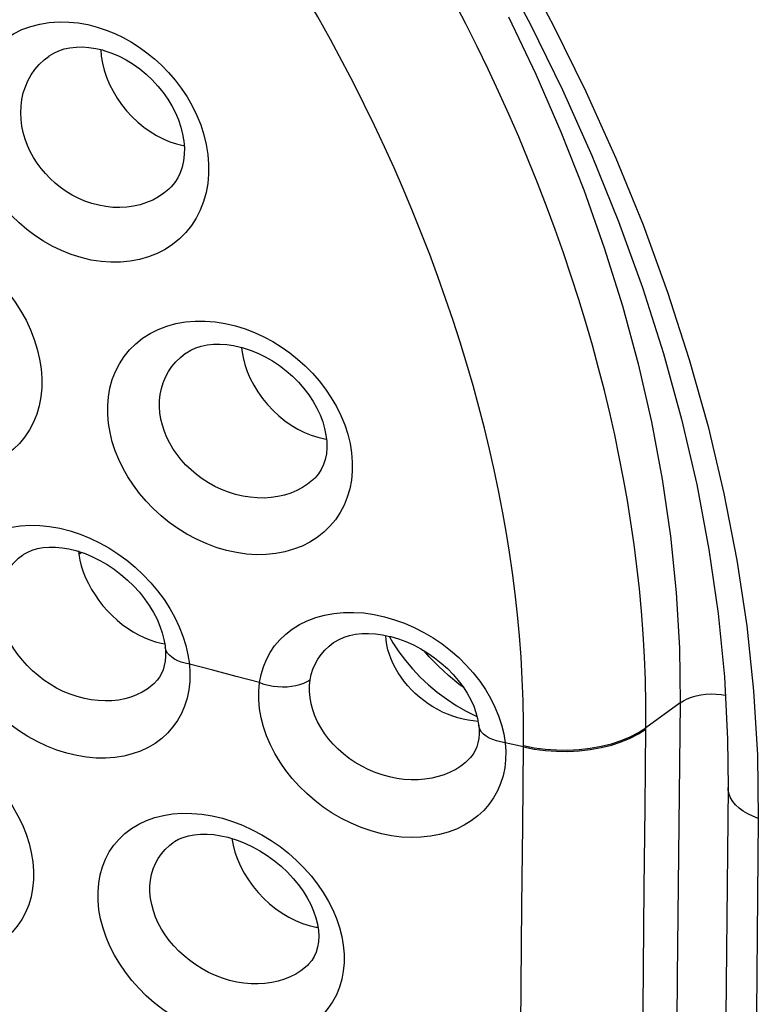
# Model space of a CAD drawing. Units: inches. Extents: x 83.7 to 126.9, y 118.6 to 178.8.
# Drawn here: x 95 to 98.5, y 141.8 to 146.4 of the extents above; entities that cross this region are included whole.
import ezdxf

# ---------------------------------------------------------------- set-up
doc = ezdxf.new("R2010")
doc.units = ezdxf.units.IN
doc.header["$MEASUREMENT"] = 0

# ---------------------------------------------------------------- blocks, each defined once
blk = doc.blocks.new('block 799')
at = {"color": 7, "lineweight": 25, "true_color": 0xffffff}
blk.add_lwpolyline([(95.7114, 143.44), (95.7114, 143.4401)], dxfattribs=at)
blk = doc.blocks.new('block 800')
at = {"color": 7, "lineweight": 25, "true_color": 0xffffff}
blk.add_lwpolyline([(95.3008, 143.8955), (95.3025, 143.8796)], dxfattribs=at)
blk = doc.blocks.new('block 816')
at = {"color": 7, "lineweight": 25, "true_color": 0xffffff}
blk.add_lwpolyline([(95.4063, 146.2642), (95.4087, 146.2329), (95.4142, 146.2)], dxfattribs=at)
blk = doc.blocks.new('block 818')
at = {"color": 7, "lineweight": 25, "true_color": 0xffffff}
blk.add_lwpolyline([(95.7114, 143.44), (95.7128, 143.4207), (95.7128, 143.3969), (95.7107, 143.3743), (95.7067, 143.353), (95.7009, 143.3335), (95.6933, 143.3155), (95.6839, 143.2989), (95.6726, 143.2834), (95.6591, 143.2691)], dxfattribs=at)
blk = doc.blocks.new('block 850')
at = {"color": 7, "lineweight": 25, "true_color": 0xffffff}
blk.add_lwpolyline([(94.6796, 143.6868), (94.6868, 143.7262), (94.6974, 143.7636), (94.7116, 143.7991), (94.7294, 143.8329), (94.7507, 143.8648), (94.7751, 143.8941), (94.8028, 143.9206), (94.8337, 143.9444), (94.8674, 143.9649), (94.9038, 143.9822), (94.9429, 143.9962), (94.984, 144.0066), (95.0271, 144.0132), (95.0722, 144.0161), (95.1182, 144.0153), (95.1649, 144.0107), (95.2127, 144.0022), (95.2614, 143.9899)], dxfattribs=at)
blk = doc.blocks.new('block 852')
at = {"color": 7, "lineweight": 25, "true_color": 0xffffff}
blk.add_lwpolyline([(94.9294, 143.6976), (94.9346, 143.7244), (94.9423, 143.7503), (94.9526, 143.7752), (94.9653, 143.7988), (94.9806, 143.8211), (94.9982, 143.8416), (95.018, 143.8605), (95.0371, 143.8753)], dxfattribs=at)
blk = doc.blocks.new('block 1154')
at = {"color": 7, "lineweight": 25, "true_color": 0xffffff}
blk.add_lwpolyline([(95.3076, 143.852), (95.3147, 143.8242), (95.3239, 143.7962)], dxfattribs=at)
blk = doc.blocks.new('block 1164')
at = {"color": 7, "lineweight": 25, "true_color": 0xffffff}
blk.add_lwpolyline([(95.3025, 143.8796), (95.3076, 143.852)], dxfattribs=at)
blk = doc.blocks.new('block 1177')
at = {"color": 7, "lineweight": 25, "true_color": 0xffffff}
blk.add_lwpolyline([(96.0721, 144.857), (96.0734, 144.842), (96.0791, 144.8093)], dxfattribs=at)
blk = doc.blocks.new('block 1178')
at = {"color": 7, "lineweight": 25, "true_color": 0xffffff}
blk.add_lwpolyline([(97.1936, 143.0696), (97.195, 143.0524), (97.1952, 143.0299), (97.1933, 143.0084), (97.1894, 142.9881), (97.1837, 142.9692), (97.1761, 142.9515), (97.1665, 142.9348), (97.1548, 142.919), (97.1408, 142.9043)], dxfattribs=at)
blk = doc.blocks.new('block 1179')
at = {"color": 7, "lineweight": 25, "true_color": 0xffffff}
blk.add_lwpolyline([(97.318, 142.9886), (97.3209, 142.948), (97.3202, 142.9084), (97.316, 142.8699), (97.3081, 142.8323), (97.2967, 142.7958), (97.2819, 142.7611), (97.2635, 142.7283), (97.2418, 142.6973), (97.2169, 142.6688), (97.1889, 142.6426), (97.1577, 142.6189), (97.1239, 142.5981), (97.0875, 142.5804), (97.0486, 142.5656), (97.0077, 142.5542), (96.965, 142.5462), (96.9203, 142.5415), (96.8748, 142.5404), (96.8287, 142.5428), (96.7817, 142.5487), (96.7338, 142.5581)], dxfattribs=at)
blk = doc.blocks.new('block 1180')
at = {"color": 7, "lineweight": 25, "true_color": 0xffffff}
blk.add_lwpolyline([(95.8254, 143.3601), (95.8281, 143.3181), (95.8272, 143.2773), (95.8228, 143.2377), (95.8147, 143.1992), (95.8031, 143.162), (95.788, 143.1268), (95.7695, 143.0938), (95.7477, 143.0628), (95.7228, 143.0344), (95.6947, 143.0086), (95.6637, 142.9855), (95.6301, 142.9656), (95.5941, 142.9488), (95.5555, 142.9352), (95.5152, 142.925), (95.473, 142.9184), (95.4291, 142.9153), (95.3844, 142.9157), (95.3391, 142.9198), (95.293, 142.9274), (95.2461, 142.9386)], dxfattribs=at)
blk = doc.blocks.new('block 1181')
at = {"color": 7, "lineweight": 25, "true_color": 0xffffff}
blk.add_lwpolyline([(98.3546, 143.2998), (98.3698, 143.0056), (98.3717, 142.7766)], dxfattribs=at)
blk = doc.blocks.new('block 1205')
at = {"color": 7, "lineweight": 25, "true_color": 0xffffff}
blk.add_lwpolyline([(97.9838, 143.0586), (97.9838, 143.1718), (97.9816, 143.2836), (97.9773, 143.394), (97.971, 143.5026), (97.9628, 143.6096), (97.9529, 143.7157), (97.9412, 143.8209), (97.9278, 143.9252), (97.9127, 144.0292), (97.896, 144.1328), (97.8777, 144.2361), (97.8577, 144.3397), (97.836, 144.4436), (97.8125, 144.5479), (97.7872, 144.6531), (97.7598, 144.7594), (97.7306, 144.8666), (97.6993, 144.9747), (97.6661, 145.0838), (97.6308, 145.1937), (97.5936, 145.3037), (97.5547, 145.4139), (97.514, 145.5241), (97.4716, 145.6338), (97.4277, 145.7429), (97.3822, 145.8515), (97.3352, 145.9595), (97.287, 146.0662), (97.2374, 146.1723), (97.1857, 146.2791), (97.1319, 146.3866), (97.0759, 146.4948)], dxfattribs=at)
blk = doc.blocks.new('block 1207')
at = {"color": 7, "lineweight": 25, "true_color": 0xffffff}
blk.add_lwpolyline([(97.4054, 142.975), (97.4055, 143.0815), (97.4034, 143.1867), (97.3994, 143.2906), (97.3934, 143.3929), (97.3858, 143.4936), (97.3764, 143.5935), (97.3653, 143.6925), (97.3527, 143.7906), (97.3385, 143.8885), (97.3227, 143.986), (97.3055, 144.0832), (97.2865, 144.1807), (97.266, 144.2785), (97.2438, 144.3766), (97.2199, 144.4756), (97.1941, 144.5756), (97.1664, 144.6765), (97.1369, 144.7782), (97.1054, 144.8809), (97.0721, 144.9844), (97.037, 145.088), (97.0002, 145.1916), (96.9617, 145.2953), (96.9217, 145.3985), (96.8802, 145.5011), (96.8372, 145.6033), (96.7928, 145.7048), (96.7473, 145.8052), (96.7004, 145.9049), (96.6516, 146.0053), (96.6008, 146.1064), (96.5479, 146.2082), (96.4919, 146.3122), (96.4323, 146.4197), (96.3694, 146.5293), (96.304, 146.6395), (96.2357, 146.7507), (96.165, 146.8625), (96.0937, 146.9715), (96.0225, 147.0772), (95.951, 147.1802)], dxfattribs=at)
blk = doc.blocks.new('block 1212')
at = {"color": 7, "lineweight": 25, "true_color": 0xffffff}
blk.add_lwpolyline([(97.9629, 140.8627), (97.9651, 141.1478), (97.9683, 141.5382), (97.9718, 141.9242), (97.9755, 142.3047), (97.9795, 142.6808)], dxfattribs=at)
blk = doc.blocks.new('block 1214')
at = {"color": 7, "lineweight": 25, "true_color": 0xffffff}
blk.add_lwpolyline([(97.386, 140.8734), (97.3905, 141.4528), (97.3939, 141.8392), (97.3975, 142.2199), (97.4013, 142.5963)], dxfattribs=at)
blk = doc.blocks.new('block 1215')
at = {"color": 7, "lineweight": 25, "true_color": 0xffffff}
blk.add_lwpolyline([(98.5149, 142.6305), (98.5025, 141.3452), (98.4931, 140.0624), (98.4869, 138.7821), (98.4838, 137.5044), (98.4838, 136.2292), (98.4869, 134.9567), (98.4931, 133.6868), (98.5025, 132.4196), (98.5149, 131.155)], dxfattribs=at)
blk = doc.blocks.new('block 1216')
at = {"color": 7, "lineweight": 25, "true_color": 0xffffff}
blk.add_lwpolyline([(98.1448, 143.1768), (98.132, 141.8842), (98.1224, 140.5962), (98.116, 139.3127), (98.1128, 138.0338), (98.1129, 136.7596), (98.1161, 135.4899), (98.1225, 134.2249), (98.1321, 132.9646), (98.1448, 131.7089)], dxfattribs=at)
blk = doc.blocks.new('block 1217')
at = {"color": 7, "lineweight": 25, "true_color": 0xffffff}
blk.add_lwpolyline([(98.3717, 142.7765), (98.3596, 141.5437), (98.3499, 140.2469), (98.3435, 138.9526), (98.3402, 137.6609), (98.3402, 136.3719), (98.3435, 135.0854), (98.3499, 133.8017), (98.3595, 132.5206)], dxfattribs=at)
blk = doc.blocks.new('block 1218')
at = {"color": 7, "lineweight": 25, "true_color": 0xffffff}
blk.add_lwpolyline([(97.4013, 142.5963), (97.4054, 142.975)], dxfattribs=at)
blk = doc.blocks.new('block 1219')
at = {"color": 7, "lineweight": 25, "true_color": 0xffffff}
blk.add_lwpolyline([(97.9795, 142.6808), (97.9838, 143.0586)], dxfattribs=at)
blk = doc.blocks.new('block 1231')
at = {"color": 7, "lineweight": 25, "true_color": 0xffffff}
blk.add_lwpolyline([(96.1575, 143.2724), (96.1647, 143.3103), (96.1754, 143.3465), (96.1895, 143.3811), (96.2072, 143.4142), (96.2284, 143.4458), (96.2528, 143.4749), (96.2807, 143.5016), (96.3118, 143.5259), (96.3458, 143.5472), (96.3827, 143.5653), (96.4225, 143.5804), (96.4643, 143.5919), (96.5083, 143.5998), (96.5545, 143.6041), (96.6016, 143.6047), (96.6494, 143.6016), (96.6983, 143.5946), (96.7483, 143.5838)], dxfattribs=at)
blk = doc.blocks.new('block 1232')
at = {"color": 7, "lineweight": 25, "true_color": 0xffffff}
blk.add_lwpolyline([(96.3966, 143.2859), (96.4019, 143.3115), (96.4097, 143.3364), (96.4199, 143.3605), (96.4327, 143.3836), (96.448, 143.4055), (96.4657, 143.4261), (96.4858, 143.4451), (96.5068, 143.4614)], dxfattribs=at)
blk = doc.blocks.new('block 1247')
at = {"color": 7, "lineweight": 25, "true_color": 0xffffff}
blk.add_lwpolyline([(95.7332, 145.6092), (95.7328, 145.6088)], dxfattribs=at)
blk = doc.blocks.new('block 1508')
at = {"color": 7, "lineweight": 25, "true_color": 0xffffff}
blk.add_lwpolyline([(96.816, 143.4183), (96.8471, 143.3768), (96.8809, 143.3369), (96.9172, 143.2987), (96.9561, 143.2623), (96.9975, 143.2277), (97.041, 143.1953)], dxfattribs=at)
blk = doc.blocks.new('block 1511')
at = {"color": 7, "lineweight": 25, "true_color": 0xffffff}
blk.add_lwpolyline([(96.7704, 143.4915), (96.7878, 143.4612), (96.816, 143.4183)], dxfattribs=at)
blk = doc.blocks.new('block 1517')
at = {"color": 7, "lineweight": 25, "true_color": 0xffffff}
blk.add_lwpolyline([(95.3239, 143.7962), (95.335, 143.7683), (95.348, 143.7407), (95.3628, 143.7134), (95.3794, 143.6868), (95.3975, 143.6608), (95.4171, 143.6358), (95.4381, 143.6118), (95.4604, 143.5891), (95.4838, 143.5677), (95.5081, 143.5478), (95.5332, 143.5295), (95.5591, 143.5129), (95.5854, 143.4981), (95.612, 143.4852), (95.6388, 143.4744)], dxfattribs=at)
blk = doc.blocks.new('block 1518')
at = {"color": 7, "lineweight": 25, "true_color": 0xffffff}
blk.add_lwpolyline([(95.7778, 143.5361), (95.7951, 143.492), (95.8088, 143.4481), (95.8189, 143.4041), (95.8254, 143.3601)], dxfattribs=at)
blk = doc.blocks.new('block 1520')
at = {"color": 7, "lineweight": 25, "true_color": 0xffffff}
blk.add_lwpolyline([(96.0409, 142.4708), (96.0528, 142.4376), (96.0675, 142.4045), (96.0848, 142.372), (96.1046, 142.3403), (96.1267, 142.3096), (96.151, 142.2804), (96.1771, 142.2528), (96.2049, 142.2271), (96.2341, 142.2036), (96.2645, 142.1824), (96.2957, 142.1637), (96.3275, 142.1478), (96.3596, 142.1347)], dxfattribs=at)
blk = doc.blocks.new('block 1521')
at = {"color": 7, "lineweight": 25, "true_color": 0xffffff}
blk.add_lwpolyline([(96.0878, 144.7762), (96.0993, 144.7431), (96.1136, 144.7102), (96.1305, 144.6778), (96.1499, 144.6463), (96.1716, 144.6158), (96.1954, 144.5867), (96.2211, 144.5593), (96.2485, 144.5338), (96.2773, 144.5104), (96.3072, 144.4893), (96.338, 144.4707), (96.3694, 144.4549), (96.4012, 144.4419)], dxfattribs=at)
blk = doc.blocks.new('block 1522')
at = {"color": 7, "lineweight": 25, "true_color": 0xffffff}
blk.add_lwpolyline([(95.4226, 146.1666), (95.4338, 146.1332), (95.4479, 146.1), (95.4645, 146.0673), (95.4837, 146.0354), (95.5051, 146.0047), (95.5287, 145.9753), (95.5542, 145.9476), (95.5814, 145.9218), (95.61, 145.8982), (95.6397, 145.8769), (95.6704, 145.8581), (95.7017, 145.8421), (95.7333, 145.829)], dxfattribs=at)
blk = doc.blocks.new('block 1525')
at = {"color": 7, "lineweight": 25, "true_color": 0xffffff}
blk.add_lwpolyline([(96.771, 143.4059), (96.7644, 143.4282), (96.7594, 143.4504), (96.7559, 143.4726), (96.754, 143.4945)], dxfattribs=at)
blk = doc.blocks.new('block 1526')
at = {"color": 7, "lineweight": 25, "true_color": 0xffffff}
blk.add_lwpolyline([(96.0791, 144.8093), (96.0878, 144.7762)], dxfattribs=at)
blk = doc.blocks.new('block 1527')
at = {"color": 7, "lineweight": 25, "true_color": 0xffffff}
blk.add_lwpolyline([(95.4142, 146.2), (95.4226, 146.1666)], dxfattribs=at)
blk = doc.blocks.new('block 1528')
at = {"color": 7, "lineweight": 25, "true_color": 0xffffff}
blk.add_lwpolyline([(96.0261, 142.5359), (96.0319, 142.504), (96.0409, 142.4708)], dxfattribs=at)
blk = doc.blocks.new('block 1529')
at = {"color": 7, "lineweight": 25, "true_color": 0xffffff}
blk.add_lwpolyline([(97.1936, 143.0696), (97.1936, 143.0696)], dxfattribs=at)
blk = doc.blocks.new('block 1560')
at = {"color": 7, "lineweight": 25, "true_color": 0xffffff}
blk.add_lwpolyline([(96.415, 144.2359), (96.4146, 144.2356)], dxfattribs=at)
blk = doc.blocks.new('block 1566')
at = {"color": 7, "lineweight": 25, "true_color": 0xffffff}
blk.add_lwpolyline([(96.3837, 141.9363), (96.3834, 141.936)], dxfattribs=at)
blk = doc.blocks.new('block 1581')
at = {"color": 7, "lineweight": 25, "true_color": 0xffffff}
blk.add_lwpolyline([(95.6597, 143.2696), (95.6591, 143.2691)], dxfattribs=at)
blk = doc.blocks.new('block 1582')
at = {"color": 7, "lineweight": 25, "true_color": 0xffffff}
blk.add_lwpolyline([(97.1415, 142.9049), (97.1409, 142.9044)], dxfattribs=at)
blk = doc.blocks.new('block 1583')
at = {"color": 7, "lineweight": 25, "true_color": 0xffffff}
blk.add_lwpolyline([(95.7328, 145.6088), (95.7287, 145.605), (95.7051, 145.5855), (95.6796, 145.5682), (95.6523, 145.5533), (95.6233, 145.5409), (95.5931, 145.531), (95.5617, 145.5238), (95.5293, 145.5192), (95.4963, 145.5174), (95.4632, 145.5184), (95.43, 145.522), (95.3969, 145.5282)], dxfattribs=at)
blk = doc.blocks.new('block 1584')
at = {"color": 7, "lineweight": 25, "true_color": 0xffffff}
blk.add_lwpolyline([(96.4146, 144.2356), (96.4074, 144.229), (96.3845, 144.2106), (96.3598, 144.1944), (96.3332, 144.1802), (96.3049, 144.1683), (96.2752, 144.1588), (96.2443, 144.1516), (96.2122, 144.1469), (96.1794, 144.1448), (96.1461, 144.1452), (96.1124, 144.1482), (96.0786, 144.1535)], dxfattribs=at)
blk = doc.blocks.new('block 1594')
at = {"color": 7, "lineweight": 25, "true_color": 0xffffff}
blk.add_lwpolyline([(97.1409, 142.9044), (97.1308, 142.8954), (97.1086, 142.8781), (97.0845, 142.8626), (97.0585, 142.8491), (97.0307, 142.8375), (97.0015, 142.8281), (96.971, 142.8209), (96.9392, 142.8159), (96.9067, 142.8134), (96.8735, 142.8132), (96.84, 142.8154), (96.8061, 142.8198)], dxfattribs=at)
blk = doc.blocks.new('block 1600')
at = {"color": 7, "lineweight": 25, "true_color": 0xffffff}
blk.add_lwpolyline([(95.6591, 143.2691), (95.6478, 143.2591), (95.6258, 143.2423), (95.6018, 143.2276), (95.5761, 143.2149), (95.5488, 143.2044), (95.5201, 143.1962), (95.4901, 143.1903), (95.459, 143.1868), (95.4272, 143.1858), (95.3948, 143.1873), (95.362, 143.1912), (95.3291, 143.1975)], dxfattribs=at)
blk = doc.blocks.new('block 1611')
at = {"color": 7, "lineweight": 25, "true_color": 0xffffff}
blk.add_lwpolyline([(95.0371, 143.8753), (95.0375, 143.8756)], dxfattribs=at)
blk = doc.blocks.new('block 1612')
at = {"color": 7, "lineweight": 25, "true_color": 0xffffff}
blk.add_lwpolyline([(95.1621, 146.2338), (95.1625, 146.2341)], dxfattribs=at)
blk = doc.blocks.new('block 1614')
at = {"color": 7, "lineweight": 25, "true_color": 0xffffff}
blk.add_lwpolyline([(95.8079, 144.8288), (95.8085, 144.8292)], dxfattribs=at)
blk = doc.blocks.new('block 1634')
at = {"color": 7, "lineweight": 25, "true_color": 0xffffff}
blk.add_lwpolyline([(95.8084, 144.8292), (95.8114, 144.8313), (95.8325, 144.8437), (95.856, 144.8542), (95.8819, 144.8624), (95.9097, 144.8682), (95.9392, 144.8715), (95.9702, 144.8722), (96.0023, 144.8701), (96.0348, 144.8654), (96.0676, 144.8582), (96.0746, 144.8564)], dxfattribs=at)
blk = doc.blocks.new('block 1636')
at = {"color": 7, "lineweight": 25, "true_color": 0xffffff}
blk.add_lwpolyline([(95.3025, 143.8796), (95.3147, 143.888)], dxfattribs=at)
blk = doc.blocks.new('block 1637')
at = {"color": 7, "lineweight": 25, "true_color": 0xffffff}
blk.add_lwpolyline([(95.0376, 143.8756), (95.0425, 143.8789), (95.0614, 143.8896), (95.0829, 143.8986), (95.1072, 143.9056), (95.1337, 143.9104), (95.1623, 143.9128), (95.1926, 143.9125), (95.2241, 143.9097), (95.2564, 143.9042), (95.289, 143.8963), (95.2942, 143.8948)], dxfattribs=at)
blk = doc.blocks.new('block 1653')
at = {"color": 7, "lineweight": 25, "true_color": 0xffffff}
blk.add_lwpolyline([(95.1625, 146.2341), (95.1849, 146.2478), (95.2083, 146.2586), (95.2337, 146.267), (95.2609, 146.2729), (95.2896, 146.2762), (95.3198, 146.2768), (95.3509, 146.2746), (95.3826, 146.2698), (95.4144, 146.2623), (95.4219, 146.2602)], dxfattribs=at)
blk = doc.blocks.new('block 1676')
at = {"color": 7, "lineweight": 25, "true_color": 0xffffff}
blk.add_lwpolyline([(95.9718, 141.5965), (95.9232, 141.611), (95.8759, 141.6284), (95.8299, 141.6488), (95.7848, 141.6724), (95.7411, 141.699), (95.6993, 141.7279), (95.6595, 141.7593), (95.6216, 141.793), (95.5863, 141.8284), (95.5536, 141.8655), (95.5233, 141.9043), (95.496, 141.9442), (95.4717, 141.9852), (95.4503, 142.0273), (95.4322, 142.0698), (95.4174, 142.1127), (95.406, 142.156), (95.3982, 142.1989), (95.3941, 142.2415), (95.3936, 142.2836), (95.3968, 142.3244), (95.4039, 142.3639), (95.4146, 142.4021), (95.4289, 142.4382), (95.4469, 142.4722), (95.4684, 142.5041), (95.4932, 142.5332), (95.5212, 142.5596), (95.5524, 142.5833), (95.5862, 142.6037), (95.6228, 142.6208), (95.6621, 142.6347), (95.7033, 142.6451), (95.7465, 142.6519), (95.7917, 142.6551), (95.8379, 142.6547), (95.8848, 142.6506), (95.9328, 142.6428), (95.9818, 142.6313)], dxfattribs=at)
blk = doc.blocks.new('block 1681')
at = {"color": 7, "lineweight": 25, "true_color": 0xffffff}
blk.add_lwpolyline([(96.3596, 142.1347), (96.3917, 142.1246), (96.4234, 142.1176), (96.4329, 142.1164)], dxfattribs=at)
blk = doc.blocks.new('block 1707')
at = {"color": 7, "lineweight": 25, "true_color": 0xffffff}
blk.add_lwpolyline([(96.0299, 142.6163), (96.0769, 142.5984)], dxfattribs=at)
blk = doc.blocks.new('block 1744')
at = {"color": 7, "lineweight": 25, "true_color": 0xffffff}
blk.add_lwpolyline([(96.0769, 142.5984), (96.1229, 142.5775), (96.1681, 142.5536), (96.2122, 142.5266), (96.2543, 142.4974), (96.2944, 142.4658), (96.3326, 142.4318), (96.3681, 142.3963), (96.401, 142.3592), (96.4312, 142.3206), (96.4583, 142.281), (96.4823, 142.2405), (96.5033, 142.1991), (96.5209, 142.1574), (96.5351, 142.1154), (96.5459, 142.0732), (96.5532, 142.0313), (96.5568, 141.9899), (96.5568, 141.9489), (96.5532, 141.9091), (96.5459, 141.8705), (96.5349, 141.833), (96.5204, 141.7975), (96.5023, 141.7639), (96.4807, 141.7322), (96.4559, 141.703), (96.4279, 141.6765), (96.3968, 141.6526), (96.363, 141.6317), (96.3266, 141.614), (96.2876, 141.5994), (96.2466, 141.5883), (96.2038, 141.5807), (96.159, 141.5766), (96.1134, 141.5761), (96.0671, 141.5793), (96.0199, 141.5861), (95.9718, 141.5965)], dxfattribs=at)
blk = doc.blocks.new('block 1753')
at = {"color": 7, "lineweight": 25, "true_color": 0xffffff}
blk.add_lwpolyline([(95.3549, 143.9555), (95.4001, 143.9338), (95.4446, 143.9089), (95.4881, 143.8809), (95.5297, 143.8505), (95.5695, 143.8175), (95.6074, 143.7821), (95.6428, 143.7448), (95.6756, 143.7058), (95.7059, 143.6649), (95.733, 143.623), (95.757, 143.58), (95.7778, 143.5361)], dxfattribs=at)
blk = doc.blocks.new('block 1758')
at = {"color": 7, "lineweight": 25, "true_color": 0xffffff}
blk.add_lwpolyline([(94.615, 143.0218), (94.6599, 142.9993), (94.7042, 142.9737), (94.7474, 142.9451), (94.7889, 142.9142), (94.8285, 142.8808), (94.8663, 142.8449), (94.9015, 142.8075), (94.9341, 142.7684), (94.9642, 142.7277), (94.9912, 142.6861), (95.0151, 142.6436), (95.036, 142.6001), (95.0535, 142.5565), (95.0676, 142.5128), (95.0782, 142.4689), (95.0853, 142.4255), (95.0887, 142.3828), (95.0885, 142.3407), (95.0847, 142.3), (95.0772, 142.2606), (95.0661, 142.2227), (95.0515, 142.1868), (95.0333, 142.1531), (95.0118, 142.1216), (94.9871, 142.0928), (94.9594, 142.0668), (94.9285, 142.0436), (94.8952, 142.0237), (94.8592, 142.0071), (94.8208, 141.9937), (94.7806, 141.984), (94.7386, 141.9778), (94.6948, 141.9753), (94.6502, 141.9765), (94.605, 141.9814), (94.559, 141.9899), (94.5121, 142.0021)], dxfattribs=at)
blk = doc.blocks.new('block 1763')
at = {"color": 7, "lineweight": 25, "true_color": 0xffffff}
blk.add_lwpolyline([(97.1344, 143.1373), (97.1838, 143.1122)], dxfattribs=at)
blk = doc.blocks.new('block 1784')
at = {"color": 7, "lineweight": 25, "true_color": 0xffffff}
blk.add_lwpolyline([(94.7159, 145.3298), (94.7572, 145.3057), (94.7974, 145.2789), (94.836, 145.2497), (94.873, 145.2182), (94.9083, 145.1843), (94.9417, 145.1484), (94.9732, 145.1102), (95.0025, 145.07), (95.0293, 145.0283), (95.0533, 144.9848), (95.0746, 144.9397), (95.0925, 144.8942), (95.1068, 144.8482), (95.1177, 144.8018), (95.1249, 144.756), (95.1282, 144.7108), (95.1279, 144.6661), (95.1238, 144.6229), (95.1159, 144.5812), (95.1043, 144.5409), (95.0891, 144.5028), (95.0704, 144.467), (95.0482, 144.4335), (95.0228, 144.4029), (94.9943, 144.3752), (94.9627, 144.3505), (94.9286, 144.3292), (94.8919, 144.3114), (94.8529, 144.297), (94.812, 144.2864), (94.7694, 144.2797), (94.7251, 144.2766), (94.6801, 144.2774), (94.6345, 144.282), (94.5881, 144.2904), (94.5411, 144.3026)], dxfattribs=at)
blk = doc.blocks.new('block 1802')
at = {"color": 7, "lineweight": 25, "true_color": 0xffffff}
blk.add_lwpolyline([(97.041, 143.1953), (97.0867, 143.1651), (97.1344, 143.1373)], dxfattribs=at)
blk = doc.blocks.new('block 1809')
at = {"color": 7, "lineweight": 25, "true_color": 0xffffff}
blk.add_lwpolyline([(97.1201, 143.2512), (97.0996, 143.266), (97.0499, 143.3066), (97.003, 143.3497), (96.9592, 143.3951), (96.9361, 143.4221)], dxfattribs=at)
blk = doc.blocks.new('block 1892')
at = {"color": 7, "lineweight": 25, "true_color": 0xffffff}
blk.add_lwpolyline([(96.3834, 141.936), (96.3744, 141.9279), (96.3523, 141.9105), (96.3282, 141.8951), (96.3022, 141.8817), (96.2744, 141.8703), (96.2452, 141.8613), (96.2146, 141.8546), (96.1829, 141.8502), (96.1503, 141.8483), (96.1171, 141.8489), (96.0834, 141.852), (96.0495, 141.8574)], dxfattribs=at)
blk = doc.blocks.new('block 1913')
at = {"color": 7, "lineweight": 25, "true_color": 0xffffff}
blk.add_lwpolyline([(98.1448, 143.1768), (97.9838, 143.0586)], dxfattribs=at)
blk = doc.blocks.new('block 1914')
at = {"color": 7, "lineweight": 25, "true_color": 0xffffff}
blk.add_lwpolyline([(96.5068, 143.4614), (96.5073, 143.4618)], dxfattribs=at)
blk = doc.blocks.new('block 1917')
at = {"color": 7, "lineweight": 25, "true_color": 0xffffff}
blk.add_lwpolyline([(95.7494, 142.5174), (95.75, 142.5177)], dxfattribs=at)
blk = doc.blocks.new('block 1938')
at = {"color": 7, "lineweight": 25, "true_color": 0xffffff}
blk.add_lwpolyline([(96.5073, 143.4618), (96.5124, 143.4652), (96.5332, 143.4771), (96.5566, 143.4872), (96.5827, 143.4951), (96.6111, 143.5008), (96.6412, 143.504), (96.6729, 143.5046), (96.7056, 143.5026), (96.7388, 143.4981), (96.7722, 143.4911), (96.7773, 143.4899)], dxfattribs=at)
blk = doc.blocks.new('block 1940')
at = {"color": 7, "lineweight": 25, "true_color": 0xffffff}
blk.add_lwpolyline([(95.7499, 142.5177), (95.755, 142.5211), (95.7744, 142.5321), (95.7965, 142.5413), (95.8214, 142.5487), (95.8487, 142.5538), (95.8779, 142.5564), (95.9089, 142.5565), (95.9411, 142.554), (95.974, 142.549), (96.0071, 142.5416), (96.0128, 142.54)], dxfattribs=at)
blk = doc.blocks.new('block 1951')
at = {"color": 7, "lineweight": 25, "true_color": 0xffffff}
blk.add_lwpolyline([(98.1448, 143.1769), (98.161, 143.187), (98.1792, 143.196), (98.1993, 143.2036), (98.2209, 143.2098), (98.2437, 143.2144), (98.2674, 143.2175), (98.2916, 143.2189), (98.3159, 143.2186), (98.3401, 143.2167), (98.359, 143.2138)], dxfattribs=at)
blk = doc.blocks.new('block 1964')
at = {"color": 7, "lineweight": 25, "true_color": 0xffffff}
blk.add_lwpolyline([(97.167, 143.0912), (97.1431, 143.0947)], dxfattribs=at)
blk = doc.blocks.new('block 1966')
at = {"color": 7, "lineweight": 25, "true_color": 0xffffff}
blk.add_lwpolyline([(97.318, 142.9886), (97.297, 142.9921), (97.2773, 142.997), (97.2592, 143.0031), (97.2429, 143.0105), (97.2286, 143.019), (97.2165, 143.0284), (97.2069, 143.0388), (97.1997, 143.0498), (97.1952, 143.0615), (97.1936, 143.0696)], dxfattribs=at)
blk = doc.blocks.new('block 1967')
at = {"color": 7, "lineweight": 25, "true_color": 0xffffff}
blk.add_lwpolyline([(97.4053, 142.9686), (97.456, 142.9586), (97.5083, 142.9517), (97.5615, 142.948), (97.615, 142.9475), (97.6683, 142.9502), (97.7206, 142.9561), (97.7715, 142.9652), (97.8202, 142.9772), (97.8663, 142.9921), (97.9093, 143.0098), (97.9485, 143.0299), (97.9837, 143.0523)], dxfattribs=at)
blk = doc.blocks.new('block 1968')
at = {"color": 7, "lineweight": 25, "true_color": 0xffffff}
blk.add_lwpolyline([(97.4054, 142.975), (97.4561, 142.965), (97.5084, 142.9581), (97.5616, 142.9544), (97.6151, 142.9539), (97.6684, 142.9566), (97.7207, 142.9625), (97.7715, 142.9715), (97.8203, 142.9836), (97.8664, 142.9985), (97.9093, 143.0161), (97.9486, 143.0362), (97.9838, 143.0586)], dxfattribs=at)
blk = doc.blocks.new('block 1969')
at = {"color": 7, "lineweight": 25, "true_color": 0xffffff}
blk.add_lwpolyline([(97.1431, 143.0947), (97.119, 143.0995)], dxfattribs=at)
blk = doc.blocks.new('block 1970')
at = {"color": 7, "lineweight": 25, "true_color": 0xffffff}
blk.add_lwpolyline([(96.8061, 142.8198), (96.7714, 142.8269), (96.7372, 142.8363), (96.7038, 142.8481), (96.6714, 142.8619), (96.64, 142.8777), (96.6099, 142.8953), (96.5813, 142.9147), (96.5542, 142.9357), (96.5289, 142.9581), (96.5054, 142.9819), (96.4838, 143.0068), (96.4643, 143.0328), (96.447, 143.0597), (96.4319, 143.0872), (96.4192, 143.1154), (96.4089, 143.144), (96.4011, 143.1729), (96.396, 143.2017), (96.3936, 143.2303), (96.3938, 143.2584), (96.3966, 143.2859)], dxfattribs=at)
blk = doc.blocks.new('block 1971')
at = {"color": 7, "lineweight": 25, "true_color": 0xffffff}
blk.add_lwpolyline([(95.8254, 143.3601), (95.8057, 143.3642), (95.7872, 143.3695), (95.7704, 143.376), (95.7553, 143.3836), (95.7422, 143.3921), (95.7312, 143.4015), (95.7225, 143.4117), (95.7162, 143.4225), (95.7124, 143.4338), (95.7114, 143.44)], dxfattribs=at)
blk = doc.blocks.new('block 1972')
at = {"color": 7, "lineweight": 25, "true_color": 0xffffff}
blk.add_lwpolyline([(97.4053, 142.9686), (97.318, 142.9886)], dxfattribs=at)
blk = doc.blocks.new('block 1973')
at = {"color": 7, "lineweight": 25, "true_color": 0xffffff}
blk.add_lwpolyline([(96.0495, 141.8574), (96.0152, 141.8654), (95.9814, 141.8758), (95.9484, 141.8885), (95.9163, 141.9032), (95.8853, 141.9199), (95.8555, 141.9385), (95.8271, 141.9588), (95.8003, 141.9806), (95.7752, 142.0038), (95.7519, 142.0283), (95.7305, 142.0539), (95.7111, 142.0806), (95.6938, 142.108), (95.6787, 142.1362), (95.6659, 142.1648), (95.6555, 142.1939), (95.6475, 142.2232), (95.6421, 142.2525), (95.6392, 142.2816), (95.639, 142.3103), (95.6414, 142.3385), (95.6466, 142.3658), (95.6543, 142.3922), (95.6647, 142.4174), (95.6776, 142.4412), (95.693, 142.4635), (95.7108, 142.4841), (95.7309, 142.503), (95.7494, 142.5174)], dxfattribs=at)
blk = doc.blocks.new('block 1974')
at = {"color": 7, "lineweight": 25, "true_color": 0xffffff}
blk.add_lwpolyline([(96.0786, 144.1535), (96.0441, 144.1616), (96.0103, 144.1722), (95.9775, 144.185), (95.9458, 144.2), (95.9154, 144.2168), (95.8865, 144.2355), (95.8591, 144.2558), (95.8334, 144.2775), (95.8095, 144.3006), (95.7874, 144.3249), (95.7673, 144.3502), (95.7492, 144.3764), (95.7332, 144.4036), (95.7193, 144.4313), (95.7076, 144.4597), (95.6981, 144.4885), (95.6911, 144.5176), (95.6864, 144.5468), (95.6843, 144.5761), (95.6847, 144.6052), (95.6877, 144.634), (95.6934, 144.6623), (95.7018, 144.6899), (95.7128, 144.7166), (95.7266, 144.7421), (95.743, 144.7662), (95.7619, 144.7887), (95.7833, 144.8094), (95.8079, 144.8288)], dxfattribs=at)
blk = doc.blocks.new('block 1977')
at = {"color": 7, "lineweight": 25, "true_color": 0xffffff}
blk.add_lwpolyline([(97.119, 143.0995), (97.0946, 143.1059), (97.0703, 143.1136), (97.0463, 143.1228), (97.0227, 143.1333), (96.9995, 143.145), (96.9769, 143.158), (96.9549, 143.1721), (96.9336, 143.1873), (96.9132, 143.2036), (96.8936, 143.2208), (96.8751, 143.239), (96.8576, 143.2579), (96.8413, 143.2776), (96.8262, 143.2979), (96.8124, 143.3188), (96.7999, 143.3401), (96.7888, 143.3618), (96.7792, 143.3838), (96.771, 143.4059)], dxfattribs=at)
blk = doc.blocks.new('block 1978')
at = {"color": 7, "lineweight": 25, "true_color": 0xffffff}
blk.add_lwpolyline([(96.1575, 143.2724), (96.0464, 143.3014)], dxfattribs=at)
blk = doc.blocks.new('block 1979')
at = {"color": 7, "lineweight": 25, "true_color": 0xffffff}
blk.add_lwpolyline([(95.3291, 143.1975), (95.2954, 143.2064), (95.2622, 143.2177), (95.2297, 143.2313), (95.1981, 143.247), (95.1676, 143.2647), (95.1382, 143.2843), (95.1103, 143.3056), (95.0839, 143.3284), (95.0591, 143.3527), (95.0362, 143.3783), (95.0151, 143.405), (94.996, 143.4327), (94.9791, 143.4612), (94.9643, 143.4903), (94.9518, 143.52), (94.9417, 143.55), (94.9341, 143.5802), (94.929, 143.6103), (94.9265, 143.64), (94.9266, 143.6692), (94.9294, 143.6976)], dxfattribs=at)
blk = doc.blocks.new('block 1980')
at = {"color": 7, "lineweight": 25, "true_color": 0xffffff}
blk.add_lwpolyline([(96.0464, 143.3014), (95.9357, 143.3306)], dxfattribs=at)
blk = doc.blocks.new('block 1981')
at = {"color": 7, "lineweight": 25, "true_color": 0xffffff}
blk.add_lwpolyline([(95.9357, 143.3306), (95.8254, 143.3601)], dxfattribs=at)
blk = doc.blocks.new('block 1982')
at = {"color": 7, "lineweight": 25, "true_color": 0xffffff}
blk.add_lwpolyline([(96.7338, 142.5581), (96.6847, 142.5716), (96.6369, 142.5881), (96.5904, 142.6077), (96.545, 142.6304), (96.5008, 142.6562), (96.4586, 142.6843), (96.4185, 142.7149), (96.3804, 142.7478), (96.3449, 142.7825), (96.3119, 142.819), (96.2814, 142.8572), (96.254, 142.8966), (96.2297, 142.9371), (96.2083, 142.9787), (96.1903, 143.0208), (96.1758, 143.0634), (96.1647, 143.1064), (96.1573, 143.1489), (96.1537, 143.1906), (96.1538, 143.2317), (96.1575, 143.2724)], dxfattribs=at)
blk = doc.blocks.new('block 1983')
at = {"color": 7, "lineweight": 25, "true_color": 0xffffff}
blk.add_lwpolyline([(96.7483, 143.5838), (96.7959, 143.5699), (96.8426, 143.553)], dxfattribs=at)
blk = doc.blocks.new('block 1984')
at = {"color": 7, "lineweight": 25, "true_color": 0xffffff}
blk.add_lwpolyline([(96.7774, 143.4899), (96.8141, 143.4791), (96.8495, 143.4661), (96.8846, 143.4505), (96.9191, 143.4324), (96.9526, 143.4121), (96.985, 143.3896), (97.0158, 143.3652), (97.0449, 143.339), (97.072, 143.3114), (97.0968, 143.2825), (97.1191, 143.2527), (97.1388, 143.2222), (97.1555, 143.1916), (97.1694, 143.1612), (97.1802, 143.1313), (97.188, 143.1024), (97.193, 143.0748), (97.1936, 143.0696)], dxfattribs=at)
blk = doc.blocks.new('block 1986')
at = {"color": 7, "lineweight": 25, "true_color": 0xffffff}
blk.add_lwpolyline([(96.0009, 143.8972), (95.9519, 143.9118), (95.9045, 143.9295), (95.8586, 143.9502), (95.814, 143.9741), (95.771, 144.0009), (95.7301, 144.03), (95.6914, 144.0614), (95.6549, 144.095), (95.621, 144.1301), (95.5896, 144.1669), (95.5609, 144.2052), (95.535, 144.2445), (95.512, 144.285), (95.4919, 144.3265), (95.4749, 144.3684), (95.4611, 144.4109), (95.4504, 144.4539), (95.4433, 144.4967), (95.4396, 144.5394), (95.4394, 144.5821), (95.4429, 144.6237), (95.4501, 144.6646), (95.4611, 144.7045), (95.4758, 144.7426), (95.4945, 144.7789), (95.5168, 144.8134), (95.5426, 144.8451), (95.5718, 144.8739), (95.6046, 144.9), (95.64, 144.9227), (95.6782, 144.9417), (95.7193, 144.9573), (95.7621, 144.9692), (95.8068, 144.977), (95.8534, 144.9809), (95.9004, 144.9811), (95.9476, 144.9774), (95.9954, 144.9699), (96.0439, 144.9583)], dxfattribs=at)
blk = doc.blocks.new('block 1991')
at = {"color": 7, "lineweight": 25, "true_color": 0xffffff}
blk.add_lwpolyline([(95.9818, 142.6313), (96.0299, 142.6163)], dxfattribs=at)
blk = doc.blocks.new('block 1992')
at = {"color": 7, "lineweight": 25, "true_color": 0xffffff}
blk.add_lwpolyline([(96.0128, 142.54), (96.0509, 142.5281), (96.0873, 142.5139), (96.1236, 142.4969), (96.1593, 142.4773), (96.194, 142.4552), (96.2274, 142.431), (96.2591, 142.4047), (96.2889, 142.3768), (96.3163, 142.3475), (96.3412, 142.3171), (96.3634, 142.2862), (96.3827, 142.2549), (96.3991, 142.2234), (96.4126, 142.1922), (96.4231, 142.1614), (96.4306, 142.1312), (96.4352, 142.1017), (96.4368, 142.0736), (96.4355, 142.0469), (96.4314, 142.022), (96.4247, 141.9992), (96.4154, 141.9781), (96.4036, 141.959), (96.3891, 141.9417), (96.3837, 141.9363)], dxfattribs=at)
blk = doc.blocks.new('block 1993')
at = {"color": 7, "lineweight": 25, "true_color": 0xffffff}
blk.add_lwpolyline([(96.4012, 144.4419), (96.4329, 144.4319), (96.4643, 144.425), (96.4735, 144.4238)], dxfattribs=at)
blk = doc.blocks.new('block 1994')
at = {"color": 7, "lineweight": 25, "true_color": 0xffffff}
blk.add_lwpolyline([(96.0439, 144.9583), (96.0895, 144.944), (96.1339, 144.9269), (96.1771, 144.9072), (96.2193, 144.8847), (96.2602, 144.8594), (96.2996, 144.8317), (96.3373, 144.8017), (96.3734, 144.7693), (96.4074, 144.7348), (96.4394, 144.6981), (96.4693, 144.6594), (96.4963, 144.6192), (96.5205, 144.5775), (96.5417, 144.5345), (96.5596, 144.4909), (96.574, 144.4468), (96.5849, 144.4024), (96.5921, 144.3582), (96.5955, 144.3146), (96.5952, 144.2713), (96.5912, 144.2293), (96.5834, 144.1885), (96.5719, 144.149), (96.5568, 144.1115), (96.538, 144.0761), (96.5157, 144.0426), (96.4902, 144.0119), (96.4615, 143.9839), (96.4296, 143.9586), (96.3952, 143.9366), (96.3581, 143.9179), (96.3184, 143.9025), (96.277, 143.8907), (96.2337, 143.8825), (96.1886, 143.878), (96.1426, 143.8772), (96.0962, 143.8802), (96.0489, 143.8868), (96.0009, 143.8972)], dxfattribs=at)
blk = doc.blocks.new('block 1996')
at = {"color": 7, "lineweight": 25, "true_color": 0xffffff}
blk.add_lwpolyline([(96.0747, 144.8564), (96.1132, 144.8441), (96.1486, 144.8299), (96.1836, 144.8129), (96.2178, 144.7932), (96.251, 144.7711), (96.2827, 144.7468), (96.3126, 144.7206), (96.3406, 144.6926), (96.3664, 144.6632), (96.3897, 144.6326), (96.4103, 144.6013), (96.4282, 144.5695), (96.4433, 144.5374), (96.4556, 144.5054), (96.4649, 144.4737), (96.4713, 144.4423), (96.4748, 144.4117), (96.4754, 144.3821), (96.473, 144.354), (96.4677, 144.3275), (96.4597, 144.3029), (96.4491, 144.2802), (96.4358, 144.2595), (96.42, 144.2409), (96.4149, 144.2359)], dxfattribs=at)
blk = doc.blocks.new('block 1997')
at = {"color": 7, "lineweight": 25, "true_color": 0xffffff}
blk.add_lwpolyline([(95.2461, 142.9386), (95.1982, 142.9539), (95.1515, 142.9722), (95.106, 142.9936), (95.0615, 143.0182), (95.0182, 143.0457), (94.9768, 143.0757), (94.9374, 143.1081), (94.8999, 143.1429), (94.8649, 143.1794), (94.8325, 143.2177), (94.8025, 143.2577), (94.7755, 143.2988), (94.7514, 143.3409), (94.7303, 143.3841), (94.7126, 143.4277), (94.6982, 143.4717), (94.6871, 143.5161), (94.6797, 143.5599), (94.676, 143.6028), (94.676, 143.6451), (94.6796, 143.6868)], dxfattribs=at)
blk = doc.blocks.new('block 1998')
at = {"color": 7, "lineweight": 25, "true_color": 0xffffff}
blk.add_lwpolyline([(95.3142, 145.2809), (95.2668, 145.2963), (95.2212, 145.3145), (95.1775, 145.3354), (95.1354, 145.3593), (95.0951, 145.3858), (95.0569, 145.4145), (95.0207, 145.4453), (94.9865, 145.4782), (94.9545, 145.5129), (94.9248, 145.5493), (94.8973, 145.5875), (94.8724, 145.627), (94.85, 145.6681), (94.8302, 145.7106), (94.8135, 145.754), (94.7999, 145.7985), (94.7893, 145.8441), (94.7823, 145.8896), (94.7791, 145.9352), (94.7795, 145.9809), (94.7838, 146.0255), (94.7922, 146.069), (94.8044, 146.1115), (94.8204, 146.1519), (94.8405, 146.1902), (94.8645, 146.2264), (94.8918, 146.2595), (94.9227, 146.2894), (94.9571, 146.3163), (94.9939, 146.3394), (95.0334, 146.3585), (95.0756, 146.3738), (95.1189, 146.3851), (95.1635, 146.3921), (95.2096, 146.395), (95.2553, 146.3943), (95.3003, 146.3901), (95.3451, 146.3821), (95.3898, 146.3703)], dxfattribs=at)
blk = doc.blocks.new('block 1999')
at = {"color": 7, "lineweight": 25, "true_color": 0xffffff}
blk.add_lwpolyline([(96.1575, 143.2724), (96.1781, 143.2656), (96.1995, 143.2602), (96.2214, 143.2562), (96.2435, 143.2537), (96.2655, 143.2527), (96.2872, 143.2531), (96.3084, 143.2551), (96.3287, 143.2585), (96.3479, 143.2634), (96.3658, 143.2696), (96.3821, 143.2771), (96.3966, 143.2859)], dxfattribs=at)
blk = doc.blocks.new('block 2000')
at = {"color": 7, "lineweight": 25, "true_color": 0xffffff}
blk.add_lwpolyline([(95.6388, 143.4744), (95.6655, 143.4656), (95.6921, 143.459), (95.709, 143.4561)], dxfattribs=at)
blk = doc.blocks.new('block 2003')
at = {"color": 7, "lineweight": 25, "true_color": 0xffffff}
blk.add_lwpolyline([(95.2614, 143.9899), (95.3087, 143.9742)], dxfattribs=at)
blk = doc.blocks.new('block 2005')
at = {"color": 7, "lineweight": 25, "true_color": 0xffffff}
blk.add_lwpolyline([(95.2943, 143.8948), (95.3322, 143.8821), (95.3672, 143.8675), (95.4021, 143.8503), (95.4364, 143.8305), (95.4698, 143.8083), (95.5021, 143.784), (95.5329, 143.7575), (95.562, 143.7293), (95.589, 143.6997), (95.6138, 143.6687), (95.6361, 143.6369), (95.6558, 143.6044), (95.6726, 143.5718), (95.6865, 143.5394), (95.6975, 143.5075), (95.7055, 143.4766), (95.7105, 143.447), (95.7114, 143.4401)], dxfattribs=at)
blk = doc.blocks.new('block 2031')
at = {"color": 7, "lineweight": 25, "true_color": 0xffffff}
blk.add_lwpolyline([(98.5149, 142.6305), (98.4889, 142.6407), (98.4649, 142.6525), (98.4432, 142.6655), (98.4241, 142.6798), (98.4077, 142.6951), (98.3942, 142.7113), (98.3837, 142.7281), (98.3765, 142.7455), (98.3725, 142.7631), (98.3717, 142.7765)], dxfattribs=at)
blk = doc.blocks.new('block 2033')
at = {"color": 7, "lineweight": 25, "true_color": 0xffffff}
blk.add_lwpolyline([(95.3087, 143.9742), (95.3549, 143.9555)], dxfattribs=at)
blk = doc.blocks.new('block 2040')
at = {"color": 7, "lineweight": 25, "true_color": 0xffffff}
blk.add_lwpolyline([(96.8426, 143.553), (96.8884, 143.533), (96.9335, 143.5099), (96.9777, 143.4837), (97.02, 143.4551), (97.0603, 143.424), (97.0986, 143.3905), (97.1344, 143.3552), (97.1674, 143.3181), (97.1978, 143.2793), (97.225, 143.2395), (97.2491, 143.1987), (97.2699, 143.1569), (97.2873, 143.1149), (97.3011, 143.0729), (97.3113, 143.0308), (97.318, 142.9886)], dxfattribs=at)
blk = doc.blocks.new('block 2065')
at = {"color": 7, "lineweight": 25, "true_color": 0xffffff}
blk.add_lwpolyline([(95.5126, 146.3208), (95.5513, 146.2994), (95.5888, 146.2756), (95.6252, 146.2493), (95.6604, 146.2208), (95.6944, 146.1899), (95.7268, 146.1564), (95.7579, 146.1203), (95.7874, 146.0816), (95.8145, 146.041), (95.839, 145.9982), (95.8608, 145.9535), (95.8793, 145.908), (95.8942, 145.8618), (95.9055, 145.8149), (95.9131, 145.7682), (95.9167, 145.722), (95.9165, 145.6761), (95.9125, 145.6315), (95.9045, 145.5881), (95.8926, 145.546), (95.8771, 145.506), (95.8578, 145.4682), (95.8348, 145.4326), (95.8085, 145.3999), (95.779, 145.3701), (95.7463, 145.3434), (95.711, 145.3201), (95.673, 145.3005), (95.6326, 145.2843), (95.5904, 145.2721), (95.5464, 145.2638), (95.5007, 145.2594), (95.4545, 145.2589), (95.4082, 145.2624), (95.3614, 145.2698), (95.3142, 145.2809)], dxfattribs=at)
blk = doc.blocks.new('block 2078')
at = {"color": 7, "lineweight": 25, "true_color": 0xffffff}
blk.add_lwpolyline([(97.3345, 146.4187), (97.4634, 146.1482), (97.582, 145.8756), (97.6899, 145.6018), (97.7867, 145.3273), (97.8724, 145.0527), (97.9468, 144.7784), (98.0095, 144.5051), (98.0605, 144.2336), (98.0995, 143.9645), (98.1267, 143.6981), (98.1418, 143.4354), (98.1448, 143.1768)], dxfattribs=at)
blk = doc.blocks.new('block 2079')
at = {"color": 7, "lineweight": 25, "true_color": 0xffffff}
blk.add_lwpolyline([(95.0718, 149.4401), (95.3297, 149.2002), (95.5808, 148.9508), (95.8245, 148.6924), (96.0602, 148.4258), (96.2873, 148.1514), (96.5052, 147.8701), (96.7133, 147.5825), (96.9111, 147.2893), (97.0981, 146.9911), (97.2739, 146.6888), (97.4378, 146.383), (97.5894, 146.0744), (97.7285, 145.7638), (97.8545, 145.452), (97.9674, 145.1398), (98.0667, 144.828), (98.1523, 144.5172), (98.224, 144.2083), (98.2816, 143.9019), (98.3252, 143.5988), (98.3546, 143.2998)], dxfattribs=at)
blk = doc.blocks.new('block 2198')
at = {"color": 7, "lineweight": 25, "true_color": 0xffffff}
blk.add_lwpolyline([(97.1904, 143.0892), (97.167, 143.0912)], dxfattribs=at)
blk = doc.blocks.new('block 2200')
at = {"color": 7, "lineweight": 25, "true_color": 0xffffff}
blk.add_lwpolyline([(95.3969, 145.5282), (95.3637, 145.537), (95.3315, 145.5483), (95.3005, 145.5617), (95.2709, 145.577), (95.2428, 145.5941), (95.2161, 145.6128), (95.1908, 145.6332), (95.1671, 145.6549), (95.145, 145.678), (95.1244, 145.7025), (95.1057, 145.7281), (95.0886, 145.7549), (95.0734, 145.7828), (95.0603, 145.8116), (95.0492, 145.8413), (95.0403, 145.8719), (95.0337, 145.903), (95.0297, 145.9345), (95.0283, 145.9661), (95.0296, 145.9976), (95.0336, 146.0287), (95.0404, 146.0592), (95.0501, 146.0888), (95.0625, 146.1173), (95.0776, 146.1444), (95.0954, 146.17), (95.1157, 146.1936), (95.1384, 146.2153), (95.1621, 146.2338)], dxfattribs=at)
blk = doc.blocks.new('block 2201')
at = {"color": 7, "lineweight": 25, "true_color": 0xffffff}
blk.add_lwpolyline([(95.422, 146.2602), (95.4255, 146.2591), (95.4596, 146.2473), (95.4936, 146.2327), (95.5271, 146.2152), (95.5598, 146.1951), (95.5915, 146.1725), (95.6217, 146.1476), (95.6502, 146.1207), (95.6768, 146.092), (95.7012, 146.0617), (95.7233, 146.0303), (95.7428, 145.998), (95.7596, 145.9651), (95.7738, 145.9317), (95.7851, 145.8982), (95.7935, 145.865), (95.7991, 145.832), (95.8017, 145.7995), (95.8013, 145.7681), (95.798, 145.7379), (95.7917, 145.7092), (95.7826, 145.6825), (95.7708, 145.6577), (95.7563, 145.6353), (95.7392, 145.6151), (95.7332, 145.6092)], dxfattribs=at)
blk = doc.blocks.new('block 2204')
at = {"color": 7, "lineweight": 25, "true_color": 0xffffff}
blk.add_lwpolyline([(95.7333, 145.829), (95.7649, 145.8188), (95.7963, 145.8117), (95.8007, 145.8112)], dxfattribs=at)
blk = doc.blocks.new('block 2205')
at = {"color": 7, "lineweight": 25, "true_color": 0xffffff}
blk.add_lwpolyline([(95.3898, 146.3703), (95.4318, 146.3562), (95.4727, 146.3397), (95.5126, 146.3208)], dxfattribs=at)
blk = doc.blocks.new('block 2228')
at = {"color": 7, "lineweight": 25, "true_color": 0xffffff}
blk.add_lwpolyline([(97.379, 146.6899), (97.5456, 146.3794), (97.6996, 146.0667), (97.8413, 145.7514), (97.9699, 145.4353), (98.0856, 145.1178), (98.1882, 144.7994), (98.2771, 144.4823), (98.352, 144.1664), (98.4131, 143.8517), (98.4599, 143.5406), (98.4925, 143.2337), (98.5108, 142.9304), (98.5149, 142.6305)], dxfattribs=at)

msp = doc.modelspace()

# ---------------------------------------------------------------- block references
for name in ['block 2228', 'block 2078', 'block 2079', 'block 1205', 'block 1207', 'block 1998', 'block 2205', 'block 2065', 'block 1653', 'block 816', 'block 2201', 'block 2200', 'block 1612', 'block 1527', 'block 1522', 'block 2204', 'block 1583', 'block 1247', 'block 1784', 'block 1986', 'block 1994', 'block 1634', 'block 1177', 'block 1996', 'block 1974', 'block 1614', 'block 1526', 'block 1521', 'block 1993', 'block 1584', 'block 1560', 'block 850', 'block 2003', 'block 2033', 'block 1753', 'block 1637', 'block 2005', 'block 800', 'block 1636', 'block 1164', 'block 852', 'block 1611', 'block 1154', 'block 1517', 'block 1979', 'block 1997', 'block 1231', 'block 1983', 'block 1518', 'block 2040', 'block 2000', 'block 1232', 'block 1914', 'block 1938', 'block 1525', 'block 1511', 'block 1984', 'block 818', 'block 799', 'block 1971', 'block 1508', 'block 1809', 'block 1977', 'block 1180', 'block 1981', 'block 1980', 'block 1978', 'block 1999', 'block 1970', 'block 1181', 'block 1600', 'block 1581', 'block 1982', 'block 1802', 'block 1951', 'block 1763', 'block 1913', 'block 1216', 'block 1969', 'block 1964', 'block 2198', 'block 1178', 'block 1529', 'block 1966', 'block 1967', 'block 1968', 'block 1219', 'block 1758', 'block 1179', 'block 1972', 'block 1218', 'block 1594', 'block 1582', 'block 1217', 'block 2031', 'block 1212', 'block 1676', 'block 1991', 'block 1215', 'block 1744', 'block 1707', 'block 1214', 'block 1940', 'block 1992', 'block 1528', 'block 1973', 'block 1917', 'block 1520', 'block 1681', 'block 1892', 'block 1566']:
    msp.add_blockref(name, (0, 0))

doc.saveas('drawing.dxf')
